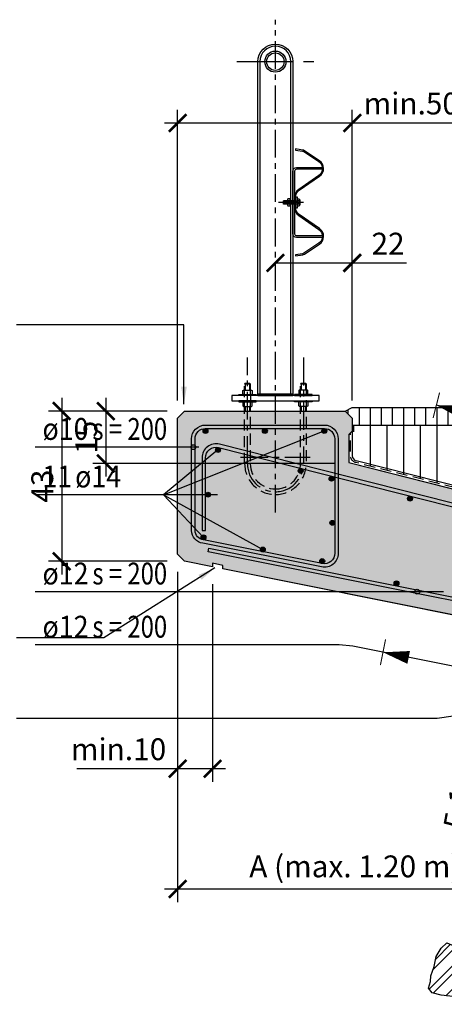
# Model space of a CAD drawing. Units: millimetres. Extents: x 0 to 2041, y -1058 to 1.
# Drawn here: x 319 to 440, y -740 to -459 of the extents above; entities that cross this region are included whole.
import ezdxf

# ---------------------------------------------------------------- set-up
doc = ezdxf.new("R2010")
doc.units = ezdxf.units.MM
doc.header["$LTSCALE"] = 0.5
doc.header["$PDMODE"] = 34
doc.header["$PDSIZE"] = 2
doc.linetypes.add('CENTRO', pattern=[50.800000000000004, 31.75, -6.35, 6.35, -6.35])
doc.linetypes.add('NASCOSTA', pattern=[9.524999999999999, 6.35, -3.175])
doc.layers.get('0').update_dxf_attribs({"plot": 0})
for name, color, linetype in [('202 muro sassi esistente', 4, 'Continuous'), ('301 asfalto', 3, 'Continuous'), ('420 cordolo 25', 3, 'Continuous'), ('422 cordolo 50', 5, 'Continuous'), ('513 piantana', 3, 'Continuous'), ('514 piastra', 3, 'Continuous'), ('515 profilo barriera', 3, 'Continuous'), ('601 misure 25', 2, 'Continuous'), ('615 arial', 4, 'Continuous'), ('703 Impermeabilizzazione', 3, 'Continuous'), ('704 bulloni', 2, 'Continuous'), ('705 staifix', 2, 'Continuous'), ('707 saldature', 1, 'Continuous'), ('804 barra', 4, 'Continuous'), ('805 barra generatrice', 1, 'Continuous'), ('820 sfuma beton armato', 253, 'Continuous'), ('830 tratt asfalto', 1, 'Continuous'), ('836 tratt sassi esistenti', 1, 'Continuous')]:
    doc.layers.add(name, color=color, linetype=linetype)
doc.layers.add('801 lin costruzioni', color=1, linetype='Continuous', plot=False)
doc.styles.add('AT-DIAMETRO', font='ARIALN.TTF')
doc.styles.add('AT-INTERASSE', font='ARIALN.TTF')
doc.styles.add('AT-NUMERO', font='ARIALN.TTF', dxfattribs={"width": 0.9})
doc.styles.add('T-arial-25mm', font='ARIALN.TTF')
doc.styles.add('T-arial-4mm', font='ARIALN.TTF')
doc.dimstyles.new('Mis-25 cm cantone', dxfattribs={"dimscale": 2.5, "dimtxt": 2.5, "dimasz": 2, "dimexe": 1.5, "dimexo": 3, "dimtad": 3, "dimzin": 9, "dimtxsty": 'T-arial-4mm', "dimblk": 'ARCHTICK', "dimcen": -2.5, "dimdle": 1.5, "dimclrd": 2, "dimclre": 2, "dimclrt": 4, "dimazin": 2, "dimtfac": 1, "dimtmove": 0, "dimatfit": 3, "dimfxl": 1, "dimlwd": -1, "dimlwe": -1, "dimarcsym": 0})

# ---------------------------------------------------------------- blocks, each defined once
blk = doc.blocks.new('_ARCHTICK')
at = {"color": 0, "linetype": 'ByBlock', "const_width": 0.15}
blk.add_lwpolyline([(-0.5, -0.5), (0.5, 0.5)], dxfattribs=at)
blk = doc.blocks.new('*D1')
at = {"layer": '601 misure 25', "color": 2, "transparency": 16777216}
for p, q in [((363.8956764008472, -567.5614193214535), (363.8956764008472, -484.3620606008476)), ((413.8956764008472, -567.5614193214535), (413.8956764008472, -484.3620606008476)), ((360.1456764008472, -488.1120606008476), (413.8956764008472, -488.1120606008476)), ((413.8956764008472, -488.1120606008476), (442.6891620761541, -488.1120606008476))]:
    blk.add_line(p, q, dxfattribs=at)
at = {"layer": 'Defpoints', "color": 0, "transparency": 16777216}
for p in [(413.8956764008472, -488.1120606008476), (363.8956764008472, -572.5614193214535), (413.8956764008472, -572.5614193214535)]:
    blk.add_point(p, dxfattribs=at)
at = {"layer": '601 misure 25', "color": 2, "transparency": 16777216, "xscale": 5, "yscale": 5, "zscale": 5, "rotation": 180}
blk.add_blockref('_ARCHTICK', (363.8956764008472, -488.1120606008476), dxfattribs=at)
at = {"layer": '601 misure 25', "color": 2, "transparency": 16777216, "xscale": 5, "yscale": 5, "zscale": 5}
blk.add_blockref('_ARCHTICK', (413.8956764008472, -488.1120606008476), dxfattribs=at)
at = {"layer": '601 misure 25', "color": 4, "transparency": 16777216, "insert": (430.7924192385007, -483.358479427587), "char_height": 6.25, "attachment_point": 5, "style": 'T-arial-4mm'}
blk.add_mtext('min.50', dxfattribs=at)
blk = doc.blocks.new('*D2')
at = {"layer": '601 misure 25', "color": 2, "transparency": 16777216}
for p, q in [((413.8956764008472, -567.5614193214535), (413.8956764008472, -524.4149598880613)), ((391.8956764008473, -528.1649598880613), (417.6456764008472, -528.1649598880613)), ((413.8956764008472, -528.1649598880613), (429.4047146000286, -528.1649598880613))]:
    blk.add_line(p, q, dxfattribs=at)
at = {"layer": 'Defpoints', "color": 0, "transparency": 16777216}
for p in [(391.8956764008473, -528.1649598880613), (391.8956764008473, -570.561419321454), (413.8956764008472, -572.5614193214535)]:
    blk.add_point(p, dxfattribs=at)
at = {"layer": '601 misure 25', "color": 2, "transparency": 16777216, "xscale": 5, "yscale": 5, "zscale": 5, "rotation": 180}
blk.add_blockref('_ARCHTICK', (391.8956764008473, -528.1649598880613), dxfattribs=at)
at = {"layer": '601 misure 25', "color": 2, "transparency": 16777216, "xscale": 5, "yscale": 5, "zscale": 5}
blk.add_blockref('_ARCHTICK', (413.8956764008472, -528.1649598880613), dxfattribs=at)
at = {"layer": '601 misure 25', "color": 4, "transparency": 16777216, "insert": (424.1501955004379, -523.4646699835592), "char_height": 6.25, "attachment_point": 5, "style": 'T-arial-4mm'}
blk.add_mtext('22', dxfattribs=at)
blk = doc.blocks.new('*D3')
at = {"layer": '601 misure 25', "color": 2, "transparency": 16777216}
for p, q in [((330.7301647739623, -566.811419321454), (330.7301647739623, -617.3114193214533)), ((360.8956764008482, -570.561419321454), (326.9801647739623, -570.561419321454)), ((360.8956764008482, -613.5614193214533), (326.9801647739623, -613.5614193214533))]:
    blk.add_line(p, q, dxfattribs=at)
at = {"layer": 'Defpoints', "color": 0, "transparency": 16777216}
for p in [(365.8956764008482, -570.561419321454), (330.7301647739623, -613.5614193214533), (365.8956764008482, -613.5614193214533)]:
    blk.add_point(p, dxfattribs=at)
at = {"layer": '601 misure 25', "color": 2, "transparency": 16777216, "xscale": 5, "yscale": 5, "zscale": 5}
for p, rotation in [((330.7301647739623, -570.561419321454), 90), ((330.7301647739623, -613.5614193214533), 270)]:
    blk.add_blockref('_ARCHTICK', p, dxfattribs=dict(at, rotation=rotation))
at = {"layer": '601 misure 25', "color": 4, "transparency": 16777216, "insert": (325.9765836007018, -592.0614193214535), "char_height": 6.25, "attachment_point": 5, "rotation": 90, "style": 'T-arial-4mm'}
blk.add_mtext('43', dxfattribs=at)
blk = doc.blocks.new('*D4')
at = {"layer": '601 misure 25', "color": 2, "transparency": 16777216}
for p, q in [((343.3631185267686, -566.811419321454), (343.3631185267686, -589.3114193214531)), ((360.8956764008482, -570.561419321454), (339.6131185267686, -570.561419321454)), ((408.8956764008486, -585.5614193214531), (339.6131185267686, -585.5614193214531))]:
    blk.add_line(p, q, dxfattribs=at)
at = {"layer": 'Defpoints', "color": 0, "transparency": 16777216}
for p in [(365.8956764008482, -570.561419321454), (343.3631185267686, -585.5614193214531), (413.8956764008486, -585.5614193214531)]:
    blk.add_point(p, dxfattribs=at)
at = {"layer": '601 misure 25', "color": 2, "transparency": 16777216, "xscale": 5, "yscale": 5, "zscale": 5}
for p, rotation in [((343.3631185267686, -570.561419321454), 90), ((343.3631185267686, -585.5614193214531), 270)]:
    blk.add_blockref('_ARCHTICK', p, dxfattribs=dict(at, rotation=rotation))
at = {"layer": '601 misure 25', "color": 4, "transparency": 16777216, "insert": (338.6095373535081, -578.0614193214534), "char_height": 6.25, "attachment_point": 5, "rotation": 90, "style": 'T-arial-4mm'}
blk.add_mtext('15', dxfattribs=at)
blk = doc.blocks.new('*D5')
at = {"layer": '601 misure 25', "color": 2, "transparency": 16777216}
for p, q in [((363.8956764008472, -616.5614193214536), (363.8956764008472, -676.6779875235616)), ((373.895676400848, -620.1614193214538), (373.895676400848, -676.6779875235616)), ((363.8956764008472, -672.9279875235616), (335.1021907255402, -672.9279875235616)), ((377.645676400848, -672.9279875235616), (363.8956764008472, -672.9279875235616))]:
    blk.add_line(p, q, dxfattribs=at)
at = {"layer": 'Defpoints', "color": 0, "transparency": 16777216}
for p in [(363.8956764008472, -611.5614193214536), (373.895676400848, -615.1614193214538), (363.8956764008472, -672.9279875235616)]:
    blk.add_point(p, dxfattribs=at)
at = {"layer": '601 misure 25', "color": 2, "transparency": 16777216, "xscale": 5, "yscale": 5, "zscale": 5, "rotation": 180}
blk.add_blockref('_ARCHTICK', (363.8956764008472, -672.9279875235616), dxfattribs=at)
at = {"layer": '601 misure 25', "color": 2, "transparency": 16777216, "xscale": 5, "yscale": 5, "zscale": 5}
blk.add_blockref('_ARCHTICK', (373.895676400848, -672.9279875235616), dxfattribs=at)
at = {"layer": '601 misure 25', "color": 4, "transparency": 16777216, "insert": (346.9989335631936, -668.174406350301), "char_height": 6.25, "attachment_point": 5, "style": 'T-arial-4mm'}
blk.add_mtext('min.10', dxfattribs=at)
blk = doc.blocks.new('*D6')
at = {"layer": '601 misure 25', "color": 2, "transparency": 16777216}
for p, q in [((363.8956764008472, -616.5614193214536), (363.8956764008472, -711.1120948720181)), ((465.3945318087738, -638.4611904030378), (465.3945318087738, -711.1120948720181)), ((360.1456764008472, -707.3620948720181), (469.1445318087738, -707.3620948720181))]:
    blk.add_line(p, q, dxfattribs=at)
at = {"layer": 'Defpoints', "color": 0, "transparency": 16777216}
for p in [(363.8956764008472, -611.5614193214536), (465.3945318087738, -633.4611904030378), (465.3945318087738, -707.3620948720181)]:
    blk.add_point(p, dxfattribs=at)
at = {"layer": '601 misure 25', "color": 2, "transparency": 16777216, "xscale": 5, "yscale": 5, "zscale": 5, "rotation": 180}
blk.add_blockref('_ARCHTICK', (363.8956764008472, -707.3620948720181), dxfattribs=at)
at = {"layer": '601 misure 25', "color": 2, "transparency": 16777216, "xscale": 5, "yscale": 5, "zscale": 5}
blk.add_blockref('_ARCHTICK', (465.3945318087738, -707.3620948720181), dxfattribs=at)
at = {"layer": '601 misure 25', "color": 4, "transparency": 16777216, "insert": (414.6451041048105, -701.7025621298626), "char_height": 6.25, "attachment_point": 5, "style": 'T-arial-4mm'}
blk.add_mtext('A (max. 1.20 m)', dxfattribs=at)

msp = doc.modelspace()

# ---------------------------------------------------------------- hatches: boundary and pattern name
at = {"layer": '707 saldature'}
for points in [[(386.8956764008473, -565.7614193214546), (386.4956764008472, -566.1614193214543), (386.8956764008473, -566.1614193214542)], [(396.8956764008473, -565.7614193214547), (396.8956764008473, -566.1614193214544), (397.2956764008479, -566.1614193214543)]]:
    msp.add_hatch(color=256, dxfattribs=at).paths.add_polyline_path(points)
h = msp.add_hatch(dxfattribs=at)
h.set_pattern_fill('ANSI31', color=256, scale=0.2, angle=45, style=0)
h.set_pattern_definition([(90, (-2212.781902165864, 186.4183742347367), (-0.635, 1.110223024625157e-16), [])])
h.paths.add_polyline_path([(386.8956764008473, -566.1614193214543), (396.8956764008473, -566.1614193214543), (396.8956764008473, -565.7614193214544), (386.8956764008473, -565.7614193214544)])
at = {"layer": '804 barra'}
h = msp.add_hatch(color=256, dxfattribs=at)
edge = h.paths.add_edge_path(flags=16)
edge.add_arc((405.8956764008514, -611.2732822456273), 3, -101.30993247401977, 6.480149750132114e-12, ccw=False)
edge.add_line((405.3073279954369, -614.2150242727001), (371.3073279954326, -607.4150242726993))
edge.add_arc((371.5875148188788, -604.73756935746), 2.692075310828431, 180.760104213784, 264.02592959678054, ccw=False)
edge.add_line((368.8956764008472, -604.7732822456264), (368.8956764008472, -578.561419321454))
edge.add_arc((371.8956764008472, -578.561419321454), 3, 90, 180, ccw=False)
edge.add_line((371.8956764008472, -575.561419321454), (405.8956764008478, -575.561419321454))
edge.add_arc((405.8956764008478, -578.561419321454), 3, 6.480149750132114e-12, 90, ccw=False)
edge.add_line((408.8956764008478, -578.5614193214536), (408.8956764008514, -611.273282245627))
edge = h.paths.add_edge_path()
edge.add_line((371.8956764008471, -574.561419321454), (405.8956764008478, -574.5614193214539))
edge.add_arc((405.8956764008478, -578.5614193214539), 4, 6.480149750132114e-12, 90, ccw=False)
edge.add_line((409.8956764008478, -578.5614193214534), (409.8956764008514, -611.2732822456271))
edge.add_arc((405.8956764008514, -611.2732822456276), 4, -101.30993247402012, 6.480149750132114e-12, ccw=False)
edge.add_line((405.1112118602987, -615.1956049483913), (371.1112118602944, -608.3956049483903))
edge.add_arc((371.5834469882265, -604.7380252921345), 3.687939120689174, 180.5477599655264, 262.64316201913925, ccw=False)
edge.add_line((367.8956764008472, -604.7732822456265), (367.8956764008471, -578.561419321454))
edge.add_arc((371.8956764008471, -578.561419321454), 4, 90, 180, ccw=False)
h = msp.add_hatch(color=256, dxfattribs=at)
edge = h.paths.add_edge_path()
edge.add_arc((371.8956764008477, -576.261419321454), 0.7, 0, 360)
h = msp.add_hatch(color=256, dxfattribs=at)
edge = h.paths.add_edge_path()
edge.add_arc((388.8956764008475, -576.261419321454), 0.7, 0, 360)
h = msp.add_hatch(color=256, dxfattribs=at)
edge = h.paths.add_edge_path()
edge.add_arc((405.8956764008475, -576.261419321454), 0.7, 0, 360)
h = msp.add_hatch(color=256, dxfattribs=at)
edge = h.paths.add_edge_path()
edge.add_line((370.8956764008472, -604.7732822456264), (371.8956764008472, -604.7732822456265))
edge.add_line((371.8956764008472, -604.7732822456265), (371.8956764008472, -583.9389676910633))
edge.add_arc((374.8956764008472, -583.9389676910633), 3, 75.79116677189859, 180, ccw=False)
edge.add_line((375.6320469247462, -581.03074513226), (646.4792034807289, -649.6100434964744))
edge.add_line((646.4792034807289, -649.6100434964744), (646.7246603220286, -648.6406359768732))
edge.add_line((646.7246603220286, -648.6406359768732), (375.8775037660459, -580.0613376126591))
edge.add_arc((374.8956764008472, -583.9389676910636), 3.999999999999987, 75.79116677189845, 180)
edge.add_line((370.8956764008472, -583.9389676910636), (370.8956764008472, -604.7732822456264))
h = msp.add_hatch(color=256, dxfattribs=at)
edge = h.paths.add_edge_path()
edge.add_arc((375.4602271358365, -581.7093303959807), 0.7, 0, 360)
h = msp.add_hatch(color=256, dxfattribs=at)
edge = h.paths.add_edge_path()
edge.add_arc((399.1154992500811, -587.6989150194183), 0.7, 0, 360)
h = msp.add_hatch(color=256, dxfattribs=at)
edge = h.paths.add_edge_path()
edge.add_arc((407.9669533689202, -589.9401292920428), 0.7, 0, 360)
h = msp.add_hatch(color=256, dxfattribs=at)
edge = h.paths.add_edge_path()
edge.add_arc((372.5956764008471, -594.5061249683449), 0.7, 0, 360)
h = msp.add_hatch(color=256, dxfattribs=at)
edge = h.paths.add_edge_path()
edge.add_arc((430.4220606280035, -595.6258286366572), 0.7, 0, 360)
h = msp.add_hatch(color=256, dxfattribs=at)
edge = h.paths.add_edge_path()
edge.add_arc((408.1956764008497, -602.5482345509606), 0.7, 0, 360)
h = msp.add_hatch(color=256, dxfattribs=at)
edge = h.paths.add_edge_path()
edge.add_arc((371.3073279954326, -606.7150242726993), 0.7, 0, 360)
h = msp.add_hatch(color=256, dxfattribs=at)
edge = h.paths.add_edge_path()
edge.add_line((372.8073279954326, -609.844730126777), (642.1363119166137, -663.7105269110133))
edge.add_arc((642.7246603220283, -660.7687848839405), 3.000000000000028, 258.6900675259802, 360)
edge.add_line((645.7246603220283, -660.7687848839405), (645.7246603220282, -653.6013927210134))
edge.add_arc((642.7246603220283, -653.6013927210133), 2.999999999999886, 359.9999999999978, 435.7911667718992)
edge.add_line((643.4610308459273, -650.6931701622101), (617.3969778926953, -644.0936751304397))
edge.add_line((617.3969778926953, -644.0936751304397), (617.6424347339951, -643.1242676108385))
edge.add_line((617.6424347339951, -643.1242676108385), (643.7064876872273, -649.723762642609))
edge.add_arc((642.7246603220285, -653.6013927210134), 3.999999999999987, 0, 75.79116677189842, ccw=False)
edge.add_line((646.7246603220285, -653.6013927210134), (646.7246603220284, -660.7687848839407))
edge.add_arc((642.7246603220283, -660.7687848839407), 4.000000000000114, -101.30993247401932, 0, ccw=False)
edge.add_line((641.9401957814756, -664.6911075867044), (372.6112118602944, -610.825310802468))
edge.add_line((372.6112118602944, -610.825310802468), (372.8073279954326, -609.844730126777))
h = msp.add_hatch(color=256, dxfattribs=at)
edge = h.paths.add_edge_path()
edge.add_arc((388.3073279954348, -610.2150242726996), 0.7, 0, 360)
h = msp.add_hatch(color=256, dxfattribs=at)
edge = h.paths.add_edge_path()
edge.add_arc((405.3073279954369, -613.5150242727001), 0.7, 0, 360)
h = msp.add_hatch(color=256, dxfattribs=at)
edge = h.paths.add_edge_path()
edge.add_arc((426.5458445592084, -619.8785707076285), 0.7, 0, 360)
at = {"layer": '820 sfuma beton armato'}
h = msp.add_hatch(color=256, dxfattribs=at)
edge = h.paths.add_edge_path()
edge.add_arc((640.7246603220286, -653.3107657836488), 9.99999999999972, -2.6147972675971687e-12, 75.7911667718974, ccw=False)
edge.add_line((650.7246603220283, -653.3107657836492), (650.7246603220283, -670.5272161056891))
edge.add_line((650.7246603220283, -670.5272161056891), (376.8956764008475, -615.7614193214526))
edge.add_line((376.8956764008475, -615.7614193214526), (376.8956764008476, -614.7416154187338))
edge.add_line((376.8956764008476, -614.7416154187338), (373.895676400848, -614.141615418735))
edge.add_line((373.895676400848, -614.141615418735), (373.895676400848, -615.1614193214536))
edge.add_line((373.895676400848, -615.1614193214536), (365.8956764008482, -613.5614193214533))
edge.add_line((365.8956764008482, -613.5614193214533), (363.8956764008472, -611.5614193214537))
edge.add_line((363.8956764008472, -611.5614193214537), (363.8956764008472, -572.5614193214535))
edge.add_line((363.8956764008472, -572.5614193214535), (365.8956764008482, -570.561419321454))
edge.add_line((365.8956764008482, -570.561419321454), (411.8956764008475, -570.561419321454))
edge.add_line((411.8956764008475, -570.561419321454), (413.8956764008472, -572.5614193214535))
edge.add_line((413.8956764008472, -572.5614193214535), (413.8956764008475, -576.3082163739446))
edge.add_line((413.8956764008475, -576.3082163739446), (412.8956764008468, -577.3082163739443))
edge.add_line((412.8956764008468, -577.3082163739443), (412.8956764008467, -585.3082163739443))
edge.add_line((412.8956764008467, -585.3082163739443), (643.1792287350257, -643.616690587638))
at = {"layer": '830 tratt asfalto'}
h = msp.add_hatch(dxfattribs=at)
h.set_pattern_fill('ANSI31', color=256, angle=45, style=0)
h.set_pattern_definition([(90, (0, 0), (-3.175, 6.661338147750939e-16), [])])
h.paths.add_polyline_path([(413.8956764008473, -569.5614193214535), (411.8956764008474, -570.561419321454), (413.8956764008471, -572.5614193214535), (413.8956764008474, -574.5614193214532), (698.4219168315956, -574.5614193214547), (698.4219168315959, -569.5614193214536)])
h = msp.add_hatch(dxfattribs=at)
h.set_pattern_fill('ANSI31', color=256, scale=1.5, angle=45, style=0)
h.set_pattern_definition([(90, (0, 0), (-4.762499999999999, 8.881784197001252e-16), [])])
h.paths.add_polyline_path([(413.8956764008473, -574.5614193214532), (413.8956764008475, -576.5614193214528), (414.3956764008481, -576.5614193214528), (414.3956764008481, -583.6155319019635, 0.3433086917872728), (415.9047627182488, -585.5543469411658), (460.5960572679747, -596.8703144491175), (473.9049523956384, -583.5614193214535), (698.4219168315952, -583.5614193214536), (698.4219168315955, -574.5614193214545)])
at = {"layer": '836 tratt sassi esistenti'}
h = msp.add_hatch(dxfattribs=at)
h.set_pattern_fill('ANSI32', color=256, scale=0.5, style=0)
h.set_pattern_definition([(45, (0, 0), (-3.367596045400933, 3.367596045400933), []), (45, (2.245065, 0), (-3.367596045400933, 3.367596045400933), [])])
edge = h.paths.add_edge_path()
edge.add_line((446.1418042315773, -738.8406328140131), (443.4854177007682, -738.2087340968421))
edge.add_line((443.4854177007682, -738.2087340968421), (439.3283247352061, -737.7907194628033))
edge.add_line((439.3283247352061, -737.7907194628033), (436.769221483961, -737.058937398775))
edge.add_line((436.769221483961, -737.058937398775), (435.6826747094248, -735.7181826483295))
edge.add_line((435.6826747094248, -735.7181826483295), (436.2855144309636, -733.8113813068612))
edge.add_line((436.2855144309636, -733.8113813068612), (436.3689147876047, -732.2519974691343))
edge.add_line((436.3689147876047, -732.2519974691343), (437.3601478162473, -729.5215793354653))
edge.add_line((437.3601478162473, -729.5215793354653), (437.9177178534763, -726.7053040101725))
edge.add_line((437.9177178534763, -726.7053040101725), (439.2997311675205, -724.2773826049524))
edge.add_line((439.2997311675205, -724.2773826049524), (440.9438479792842, -722.8018620301068))
edge.add_line((440.9438479792842, -722.8018620301068), (444.0676712411902, -724.0957049525089))
edge.add_line((444.0676712411902, -724.0957049525089), (446.4099410997067, -724.7845580451492))
edge.add_line((446.4099410997067, -724.7845580451492), (450.8776507973723, -726.1193381350349))
edge.add_line((450.8776507973723, -726.1193381350349), (454.6090805700006, -727.758603130135))
edge.add_line((454.6090805700006, -727.758603130135), (455.6074635720793, -728.4065211801317))
edge.add_line((455.6074635720793, -728.4065211801317), (455.7003937130406, -731.351583419585))
edge.add_line((455.7003937130406, -731.351583419585), (454.1468242786652, -734.6460513395423))
edge.add_line((454.1468242786652, -734.6460513395423), (452.7671941488722, -738.2000855142646))
edge.add_line((452.7671941488722, -738.2000855142646), (452.3382941525954, -740.3664509856565))
edge.add_line((452.3382941525954, -740.3664509856565), (451.4545846365638, -740.2774695925668))
edge.add_line((451.4545846365638, -740.2774695925668), (446.1075825090094, -738.8313775793033))

# ---------------------------------------------------------------- linework, layer by layer
at = {"layer": '202 muro sassi esistente'}
msp.add_lwpolyline([(446.1418042315773, -738.8406328140131), (443.4854177007682, -738.2087340968421), (439.3283247352061, -737.7907194628033), (436.769221483961, -737.058937398775), (435.6826747094248, -735.7181826483295), (436.2855144309636, -733.8113813068612), (436.3689147876047, -732.2519974691343), (437.3601478162473, -729.5215793354653), (437.9177178534763, -726.7053040101725), (439.2997311675205, -724.2773826049524), (440.9438479792842, -722.8018620301068), (444.0676712411902, -724.0957049525089), (446.4099410997067, -724.7845580451492), (450.8776507973723, -726.1193381350349), (454.6090805700006, -727.758603130135), (455.6074635720793, -728.4065211801317), (455.7003937130406, -731.351583419585), (454.1468242786652, -734.6460513395423), (452.7671941488722, -738.2000855142646), (452.3382941525954, -740.3664509856565), (451.4545846365638, -740.2774695925668), (446.1075825090094, -738.8313775793033)], dxfattribs=at)
at = {"layer": '301 asfalto'}
for p, q in [((411.8956764008475, -570.561419321454), (413.8956764008472, -569.5614193214535)), ((413.8956764008472, -569.5614193214535), (698.4219168315963, -569.5614193214535)), ((413.8956764008472, -574.5614193214532), (698.4219168315963, -574.5614193214547))]:
    msp.add_line(p, q, dxfattribs=at)
at = {"layer": '420 cordolo 25'}
for p, q in [((412.8956764008468, -577.3082163739443), (413.8956764008477, -576.3082163739443)), ((412.8956764008468, -577.3082163739443), (412.8956764008467, -585.3082163739443)), ((412.8956764008468, -585.3082163739443), (643.1792287350257, -643.6166905876381))]:
    msp.add_line(p, q, dxfattribs=at)
at = {"layer": '422 cordolo 50'}
for p, q in [((363.8956764008472, -572.5614193214535), (365.8956764008482, -570.561419321454)), ((365.8956764008482, -570.561419321454), (411.8956764008475, -570.561419321454)), ((411.8956764008475, -570.561419321454), (413.8956764008472, -572.5614193214535)), ((363.8956764008472, -611.5614193214536), (363.8956764008472, -572.5614193214535)), ((413.8956764008472, -572.5614193214535), (413.8956764008475, -576.3082163739446)), ((365.8956764008482, -613.5614193214533), (363.8956764008472, -611.5614193214536)), ((373.895676400848, -615.1614193214538), (365.8956764008482, -613.5614193214533)), ((376.8956764008476, -614.7416154187338), (373.895676400848, -614.141615418735)), ((373.895676400848, -614.141615418735), (373.895676400848, -615.1614193214538)), ((376.8956764008475, -615.7614193214528), (376.8956764008476, -614.7416154187338)), ((650.7246603220283, -670.5272161056891), (376.8956764008475, -615.7614193214528))]:
    msp.add_line(p, q, dxfattribs=at)
at = {"layer": '513 piantana', "color": 1, "linetype": 'CENTRO', "ltscale": 0.5}
msp.add_line((391.8956764008473, -599.6309204338442), (391.8956764008473, -458.5529211050425), dxfattribs=at)
at = {"layer": '513 piantana', "color": 1, "linetype": 'CENTRO'}
msp.add_line((380.8956764008473, -470.5614193214542), (402.8956764008473, -470.5614193214542), dxfattribs=at)
at = {"layer": '513 piantana', "color": 1}
msp.add_lwpolyline([(396.3256764008472, -470.5614193214542, 0.9999999999999999), (387.4656764008473, -470.5614193214542), (387.4656764008473, -566.1614193214543), (386.8956764008473, -566.1614193214543), (386.8956764008473, -470.5614193214542, -0.9999999999999999), (396.8956764008473, -470.5614193214542), (396.8956764008473, -566.1614193214543), (396.3256764008474, -566.1614193214543)], format="xyb", close=True, dxfattribs=at)
for radius in [3.015, 2.5]:
    msp.add_circle((391.8956764008473, -470.5614193214542), radius, dxfattribs=at)
at = {"layer": '514 piastra', "color": 1}
msp.add_line((384.8956764008473, -567.6614193214543), (384.8956764008473, -566.1614193214543), dxfattribs=at)
msp.add_lwpolyline([(397.8956764008473, -566.1614193214543), (385.8956764008473, -566.1614193214543), (379.3956764008473, -566.1614193214543), (379.3956764008473, -567.6614193214543), (404.3956764008473, -567.6614193214543), (404.3956764008473, -566.1614193214543)], close=True, dxfattribs=at)
at = {"layer": '515 profilo barriera', "color": 1}
for points in [[(397.3957910936153, -510.8614193214542), (397.3957910936037, -512.3614193214482, 0.246437213528417), (398.5616756827503, -514.583240625285), (404.3594492365841, -518.586467051377, -0.5306346761542953), (404.3228122322502, -522.5611730306857), (400.0205667579493, -525.4161099470107, -0.1087309328462189), (399.6597852967854, -525.5557368339346), (397.6501739383274, -525.8649078121589), (397.6957910936036, -526.1614193214541), (399.7054024520623, -525.8522483432291, 0.1087309328462189), (400.1864444002808, -525.6660791606641), (404.4886898745812, -522.8111422443396, 0.5306346761542946), (404.5299065044568, -518.3395980176176), (398.732132950623, -514.3363715915254, -0.2464372135284236), (397.6957910936036, -512.3614193214482), (397.6957910936036, -510.8614193214542), (397.6957910936036, -509.3614193214601, -0.2464372135284236), (398.732132950623, -507.3864670513829), (404.5299065044568, -503.3832406252907, 0.5306346761542946), (404.4886898745812, -498.9116963985687), (400.1864444002808, -496.0567594822442, 0.1087309328462189), (399.7054024520623, -495.8705902996792), (397.6957910936036, -495.5614193214542), (397.6501739383274, -495.8579308307494), (399.6597852967854, -496.1671018089737, -0.1087309328462189), (400.0205667579493, -496.3067286958976), (404.3228122322502, -499.1616656122226, -0.5306346761542953), (404.3594492365841, -503.1363715915313), (398.5616756827503, -507.1395980176233, 0.246437213528417), (397.3957910936037, -509.3614193214601)], [(405.3956764008471, -501.3614193214542), (397.8956764008471, -501.3614193214544, 0.4142135623731483), (397.3956764008471, -501.8614193214542), (397.3956764008473, -519.8614193214544, 0.4142135623734147), (397.8956764008471, -520.3614193214544), (405.3956764008471, -520.3614193214542), (405.3956764008471, -520.8614193214542), (397.8956764008473, -520.8614193214544, -0.4142135623733082), (396.8956764008473, -519.8614193214544), (396.8956764008471, -501.8614193214542, -0.414213562373175), (397.8956764008473, -500.8614193214544), (405.3956764008471, -500.8614193214542)]]:
    msp.add_lwpolyline(points, format="xyb", close=True, dxfattribs=at)
at = {"layer": '703 Impermeabilizzazione', "color": 1}
for p, q in [((413.8956764008475, -576.3082163739446), (413.8956764008474, -583.362328954455)), ((643.4246855763257, -642.6472830680368), (415.0274911388979, -584.8164402338567))]:
    msp.add_line(p, q, dxfattribs=at)
at = {"layer": '703 Impermeabilizzazione', "color": 3, "linetype": 'NASCOSTA', "flags": 128}
msp.add_lwpolyline([(651.2246603220278, -661.9189909446686), (651.2246603220278, -653.3107657836492, 0.3433086917872721), (643.3019571556756, -643.1319868278375), (414.9047627182482, -585.3011439936574, -0.3433086917872689), (413.3956764008475, -583.3623289544552), (413.3956764008475, -576.808216373944)], format="xyb", dxfattribs=at)
at = {"layer": '703 Impermeabilizzazione', "color": 1}
msp.add_arc((415.3956764008474, -583.362328954455), 1.5, 179.9999999999995, 255.7911667718985, dxfattribs=at)
at = {"layer": '704 bulloni', "color": 1}
for p, q in [((398.1717593727666, -510.0166941813985), (398.1717593727666, -511.70614446151)), ((398.2467593727667, -510.0166941813982), (398.1717593727666, -510.0166941813985)), ((398.1717593727666, -511.70614446151), (398.2467593727667, -511.70614446151))]:
    msp.add_line(p, q, dxfattribs=at)
for points in [[(395.4145742014261, -511.3567858524191, 0.3633673022871683), (395.4145742014261, -511.8521523833839), (396.0345742014262, -511.8521523833839, 0.3633673022871681), (396.0345742014262, -511.3567858524191, 0.1839086690882676), (396.0345742014262, -510.3660527904897, 0.3633673022871681), (396.0345742014262, -509.870686259525), (395.4145742014259, -509.870686259525, 0.3633673022871681), (395.4145742014261, -510.3660527904897, 0.1839086690882676)], [(398.2467593727667, -511.8415615994471), (398.7405231537641, -511.8415615994471, 0.5071075697207167), (398.7405231537641, -511.3243029604508, 0.2868087340176904), (398.7405231537641, -510.3985356824577, 0.5071075697207541), (398.7405231537641, -509.8812770434614), (398.2467593727667, -509.8812770434611)]]:
    msp.add_lwpolyline(points, format="xyb", close=True, dxfattribs=at)
for points in [[(396.1256764008469, -509.8114193214544), (396.1256764008469, -511.9114193214543), (396.3256764008469, -511.9114193214543), (396.3256764008469, -509.8114193214544)], [(397.6980066611463, -509.2556846567405), (398.124675158519, -509.2556846567405), (398.124675158519, -512.467153986168), (397.6980066611463, -512.467153986168)], [(381.3956764008473, -566.1614193214543), (381.3956764008473, -565.8614193214544), (386.3956764008473, -565.8614193214544), (386.3956764008473, -566.1614193214543)], [(402.3956764008473, -566.1614193214543), (402.3956764008473, -565.8614193214544), (397.3956764008473, -565.8614193214544), (397.3956764008473, -566.1614193214543)], [(381.3956764008473, -567.6614193214543), (381.3956764008473, -567.9614193214543), (386.3956764008473, -567.9614193214543), (386.3956764008473, -567.6614193214543)], [(402.3956764008473, -567.6614193214543), (402.3956764008473, -567.9614193214543), (397.3956764008473, -567.9614193214543), (397.3956764008473, -567.6614193214543)]]:
    msp.add_lwpolyline(points, close=True, dxfattribs=at)
at = {"layer": '704 bulloni', "color": 1, "linetype": 'CENTRO', "ltscale": 0.5}
msp.add_lwpolyline([(399.9226715799816, -510.8614193214544), (392.7668611505748, -510.8614193214544)], dxfattribs=at)
at = {"layer": '704 bulloni', "color": 1}
for points in [[(398.1717593727666, -511.3614193214543), (394.2517593727666, -511.3614193214543), (394.1707602909818, -511.2804202396695), (394.1707602909818, -510.4424184032391), (394.2517593727666, -510.3614193214543), (398.1717593727666, -510.3614193214543)], [(397.6717593727666, -510.4424184032391), (394.1707602909818, -510.4424184032391)], [(397.6717593727666, -511.2804202396695), (394.1707602909818, -511.2804202396695)], [(394.2517593727666, -511.3614193214543), (394.2517593727666, -510.3614193214543)], [(395.3245742014262, -510.1183695250074), (395.3245742014262, -511.6044691179013)], [(396.1245742014261, -510.1183695250074), (396.1245742014261, -511.6044691179013)], [(396.3256764008469, -510.3364193214544), (396.1256764008469, -510.3364193214544)], [(396.3256764008469, -511.3864193214545), (396.1256764008469, -511.3864193214545)], [(397.6717593727666, -510.3614193214543), (397.6717593727666, -511.3614193214543)], [(397.6717593727666, -510.4426193214541), (398.1717593727666, -510.3614193214543)], [(397.6717593727666, -510.4426193214541), (397.6717593727666, -510.4426193214541)], [(397.6717593727666, -511.2802193214544), (397.6717593727666, -511.2802193214544)], [(397.6717593727666, -511.2802193214544), (398.1717593727666, -511.3614193214543)], [(398.7405231537641, -510.3985356824577), (398.2467593727667, -510.3985356824577)], [(398.7405231537641, -511.3243029604508), (398.2467593727667, -511.3243029604508)], [(398.8716760394333, -510.1133438629596), (398.8716760394333, -511.6094947799489)], [(382.7356764008438, -565.8614193214544), (382.5856764008496, -565.7114193214456), (382.5856764008496, -564.7114193214456), (382.7356764008438, -564.5614193214515), (385.0556764008508, -564.5614193214515), (385.205676400845, -564.7114193214456), (385.205676400845, -565.7114193214456), (385.0556764008508, -565.8614193214544)], [(382.9456764008648, -564.5614193214515), (383.095676400859, -564.7114193214456), (383.2456764008531, -564.5614193214515)], [(382.9456764008648, -565.8614193214544), (383.095676400859, -565.7114193214456), (383.2456764008531, -565.8614193214544)], [(384.5456764008415, -564.5614193214515), (384.6956764008648, -564.7114193214456), (384.845676400859, -564.5614193214515)], [(384.5456764008415, -565.8614193214544), (384.6956764008648, -565.7114193214456), (384.845676400859, -565.8614193214544)], [(401.0556764008508, -565.8614193214544), (401.205676400845, -565.7114193214456), (401.205676400845, -564.7114193214456), (401.0556764008508, -564.5614193214515), (398.7356764008438, -564.5614193214515), (398.5856764008496, -564.7114193214456), (398.5856764008496, -565.7114193214456), (398.7356764008438, -565.8614193214544)], [(399.2456764008531, -564.5614193214515), (399.0956764008299, -564.7114193214456), (398.9456764008357, -564.5614193214515)], [(399.2456764008531, -565.8614193214544), (399.0956764008299, -565.7114193214456), (398.9456764008357, -565.8614193214544)], [(400.8456764008299, -564.5614193214515), (400.6956764008357, -564.7114193214456), (400.5456764008415, -564.5614193214515)], [(400.8456764008299, -565.8614193214544), (400.6956764008357, -565.7114193214456), (400.5456764008415, -565.8614193214544)], [(382.7356764008438, -567.9614193214543), (382.5856764008496, -568.111419321463), (382.5856764008496, -569.111419321463), (382.7356764008438, -569.2614193214572), (385.0556764008508, -569.2614193214572), (385.205676400845, -569.111419321463), (385.205676400845, -568.111419321463), (385.0556764008508, -567.9614193214543)], [(382.9456764008648, -567.9614193214543), (383.095676400859, -568.111419321463), (383.2456764008531, -567.9614193214543)], [(382.9456764008648, -569.2614193214572), (383.095676400859, -569.111419321463), (383.2456764008531, -569.2614193214572)], [(384.5456764008415, -567.9614193214543), (384.6956764008648, -568.111419321463), (384.845676400859, -567.9614193214543)], [(384.5456764008415, -569.2614193214572), (384.6956764008648, -569.111419321463), (384.845676400859, -569.2614193214572)], [(401.0556764008508, -567.9614193214543), (401.205676400845, -568.111419321463), (401.205676400845, -569.111419321463), (401.0556764008508, -569.2614193214572), (398.7356764008438, -569.2614193214572), (398.5856764008496, -569.111419321463), (398.5856764008496, -568.111419321463), (398.7356764008438, -567.9614193214543)], [(399.2456764008531, -567.9614193214543), (399.0956764008299, -568.111419321463), (398.9456764008357, -567.9614193214543)], [(399.2456764008531, -569.2614193214572), (399.0956764008299, -569.111419321463), (398.9456764008357, -569.2614193214572)], [(400.8456764008299, -567.9614193214543), (400.6956764008357, -568.111419321463), (400.5456764008415, -567.9614193214543)], [(400.8456764008299, -569.2614193214572), (400.6956764008357, -569.111419321463), (400.5456764008415, -569.2614193214572)]]:
    msp.add_lwpolyline(points, dxfattribs=at)
msp.add_circle((398.539834218463, -511.1598281823394), 0.04693019372189156, dxfattribs=at)
at = {"layer": '705 staifix', "color": 1}
for p, q in [((383.095676400859, -562.7324193214547), (384.6956764008648, -562.7324193214547)), ((383.2666764008588, -562.5614193214544), (383.2666764008588, -564.5614193214515)), ((384.524676400865, -562.5614193214544), (384.524676400865, -564.5614193214515)), ((399.095676400859, -562.7324193214547), (400.6956764008648, -562.7324193214547)), ((399.2666764008588, -562.5614193214544), (399.2666764008588, -564.5614193214515)), ((400.524676400865, -562.5614193214544), (400.524676400865, -564.5614193214515)), ((383.2666764008588, -569.2614193214572), (383.2666764008588, -570.5614193214542)), ((384.524676400865, -569.2614193214572), (384.524676400865, -570.5614193214542)), ((399.2666764008588, -569.2614193214572), (399.2666764008588, -570.5614193214542)), ((400.524676400865, -569.2614193214572), (400.524676400865, -570.5614193214542)), ((383.095676400859, -570.5614193214542), (384.6956764008648, -570.5614193214542)), ((399.095676400859, -570.5614193214542), (400.6956764008648, -570.5614193214542))]:
    msp.add_line(p, q, dxfattribs=at)
at = {"layer": '705 staifix', "color": 1, "linetype": 'CENTRO', "ltscale": 0.5}
msp.add_line((381.8956764008473, -583.7614193214514), (401.8956764008473, -583.7614193214514), dxfattribs=at)
msp.add_lwpolyline([(399.8956764008473, -555.2742473608265), (399.8956764008473, -585.6614193214515, -0.4142135623730959), (391.8956764008473, -593.6614193214515, -0.4142135623730959), (383.8956764008473, -585.6614193214515), (383.8956764008473, -555.2742473608265)], format="xyb", dxfattribs=at)
at = {"layer": '705 staifix', "color": 1, "linetype": 'NASCOSTA'}
msp.add_lwpolyline([(399.2666764008588, -562.5614193214544), (400.524676400865, -562.5614193214544), (400.6956764008648, -562.7324193214547), (400.6956764008648, -585.6614193214515, -0.4142135623730951), (391.8956764008473, -594.4614193214544, -0.4142135623730951), (383.095676400859, -585.6614193214515), (383.095676400859, -562.7324193214547), (383.2666764008588, -562.5614193214544), (384.524676400865, -562.5614193214544), (384.6956764008648, -562.7324193214547), (384.6956764008648, -585.6614193214515, 0.4142135623730951), (391.8956764008473, -592.8614193214486), (391.8956764008473, -592.8614193214486, 0.4142135623730951), (399.095676400859, -585.6614193214515), (399.095676400859, -562.7324193214547)], format="xyb", close=True, dxfattribs=at)
at = {"layer": '707 saldature'}
for p, q in [((386.8956764008473, -565.7614193214544), (386.4956764008472, -566.1614193214543)), ((396.8956764008473, -565.7614193214544), (397.2956764008474, -566.1614193214543))]:
    msp.add_line(p, q, dxfattribs=at)
at = {"layer": '801 lin costruzioni'}
msp.add_lwpolyline([(386.8956764008473, -566.1614193214543), (396.8956764008473, -566.1614193214543), (396.8956764008473, -565.7614193214544), (386.8956764008473, -565.7614193214544)], close=True, dxfattribs=at)
msp.add_lwpolyline([(643.1792287350257, -643.616690587638, -0.3433086917872721), (650.7246603220283, -653.3107657836492), (650.7246603220283, -670.5272161056891), (376.8956764008475, -615.7614193214526), (376.8956764008476, -614.7416154187338), (373.895676400848, -614.141615418735), (373.895676400848, -615.1614193214536), (365.8956764008482, -613.5614193214533), (363.8956764008472, -611.5614193214537), (363.8956764008472, -572.5614193214535), (365.8956764008482, -570.561419321454), (411.8956764008475, -570.561419321454), (413.8956764008472, -572.5614193214535), (413.8956764008475, -576.3082163739446), (412.8956764008468, -577.3082163739443), (412.8956764008467, -585.3082163739443)], format="xyb", close=True, dxfattribs=at)
at = {"layer": '804 barra'}
for points in [[(371.8956764008471, -574.561419321454), (405.8956764008478, -574.5614193214539, -0.4142135623730633), (409.8956764008478, -578.5614193214534), (409.8956764008514, -611.2732822456271, -0.4732848177150654), (405.1112118602987, -615.1956049483913), (371.1112118602944, -608.3956049483903, -0.3743592136333654), (367.8956764008472, -604.7732822456265), (367.8956764008471, -578.561419321454, -0.414213562373095)], [(408.8956764008514, -611.273282245627, -0.4732848177150654), (405.3073279954369, -614.2150242727001), (371.3073279954326, -607.4150242726993, -0.3801930633707271), (368.8956764008472, -604.7732822456264), (368.8956764008472, -578.561419321454, -0.414213562373095), (371.8956764008472, -575.561419321454), (405.8956764008478, -575.561419321454, -0.4142135623730633), (408.8956764008478, -578.5614193214536)], [(370.8956764008472, -604.7732822456264), (371.8956764008472, -604.7732822456265), (371.8956764008472, -583.9389676910633, -0.4888610579441794), (375.6320469247462, -581.03074513226), (646.4792034807289, -649.6100434964744), (646.7246603220286, -648.6406359768732), (375.8775037660459, -580.0613376126591, 0.4888610579441793), (370.8956764008472, -583.9389676910636)], [(372.8073279954326, -609.844730126777), (642.1363119166137, -663.7105269110133, 0.4732848177150352), (645.7246603220283, -660.7687848839405), (645.7246603220282, -653.6013927210134, 0.343308691787266), (643.4610308459273, -650.6931701622101), (617.3969778926953, -644.0936751304397), (617.6424347339951, -643.1242676108385), (643.7064876872273, -649.723762642609, -0.3433086917872651), (646.7246603220285, -653.6013927210134), (646.7246603220284, -660.7687848839407, -0.4732848177150287), (641.9401957814756, -664.6911075867044), (372.6112118602944, -610.825310802468)]]:
    msp.add_lwpolyline(points, format="xyb", close=True, dxfattribs=at)
at = {"layer": '804 barra', "ltscale": 0.5}
for centre in [(371.8956764008477, -576.261419321454), (388.8956764008475, -576.261419321454), (405.8956764008475, -576.261419321454), (375.4602271358365, -581.7093303959807), (399.1154992500811, -587.6989150194183), (407.9669533689202, -589.9401292920428), (372.5956764008471, -594.5061249683449), (430.4220606280035, -595.6258286366572), (408.1956764008497, -602.5482345509606), (371.3073279954326, -606.7150242726993), (388.3073279954348, -610.2150242726996), (405.3073279954369, -613.5150242727001), (426.5458445592084, -619.8785707076285)]:
    msp.add_circle(centre, 0.7, dxfattribs=at)
at = {"layer": '805 barra generatrice'}
for p, q in [((359.9131303683391, -594.5061249683449), (405.8956764008475, -576.261419321454)), ((375.4602271358365, -581.7093303959807), (359.9131303683391, -594.5061249683449)), ((371.3073279954326, -606.7150242726993), (359.9131303683391, -594.5061249683449)), ((359.9131303683391, -594.5061249683449), (388.3073279954348, -610.2150242726996))]:
    msp.add_line(p, q, dxfattribs=at)
at = {"layer": '805 barra generatrice', "color": 4}
for points in [[(438.8858437661895, -565.2732717555335, 0.3, 0.3, 0), (437.0449174561559, -572.5438281536703, 0, 0, 0)], [(423.4298435135703, -635.936927370945, 0.3, 0.3, 0), (421.9589724998056, -643.2912824397685, 0, 0, 0)]]:
    msp.add_lwpolyline(points, format="xyseb", dxfattribs=at)
at = {"layer": '805 barra generatrice', "color": 4, "elevation": 0.75}
for points in [[(437.9653806111727, -568.9085499546019, 0, 3.75, 0), (445.2359370036668, -570.7494762632067, 0, 0, 0)], [(422.6944080066879, -639.6141049053567, 0, 3.75, 0), (430.0487630698036, -641.0849759179799, 0, 0, 0)]]:
    msp.add_lwpolyline(points, format="xyseb", dxfattribs=at)
at = {"layer": '805 barra generatrice'}
for points in [[(650.7477168446712, -622.7856646666233), (437.9653806111727, -568.9085499546019)], [(369.9956764008472, -580.8934180514573), (369.9956764008472, -580.8934180514573), (336.4289837150754, -580.8934180514573), (323.123276043952, -580.8934180514573)], [(375.2956764008471, -594.5061249683449), (375.2956764008471, -594.5061249683449), (336.4289837150754, -594.5061249683449), (323.123276043952, -594.5061249683449)], [(439.9885938484389, -622.2809832973783), (439.9885938484389, -622.2809832973783), (336.4289837150754, -622.2809832973783), (323.123276043952, -622.2809832973783)], [(422.6944080066879, -639.6141049053567), (414.0883186755275, -637.8928870391247), (410.1271573241457, -637.5006547688483), (336.4289837150754, -637.5006547688483), (323.123276043952, -637.5006547688483)], [(637.9292218698936, -682.6610676779981), (422.6944080066879, -639.6141049053567)]]:
    msp.add_lwpolyline(points, dxfattribs=at)
at = {"layer": '805 barra generatrice', "color": 4}
for centre in [(368.3956764008472, -580.8934180514573), (432.4971127100474, -622.2809832973783)]:
    msp.add_circle(centre, 0.7000000000000001, dxfattribs=at)

# ---------------------------------------------------------------- texts
at = {"layer": '615 arial', "style": 'T-arial-25mm', "oblique": 15}
msp.add_text('5:1', height=6.25, rotation=79.25650385391128, dxfattribs=at).set_placement((446.0210112510002, -690.6850067141513))
at = {"layer": '805 barra generatrice', "color": 3}
for s, style, width, p in [(' ø10', 'AT-DIAMETRO', 0.9, (323.5221557473992, -578.8100847181239)), (' s = 200', 'AT-INTERASSE', 0.8, (337.9830475241493, -578.8100847181239)), ('11', 'AT-NUMERO', 0.9, (325.2069348803247, -592.4227916350115)), (' ø14', 'AT-DIAMETRO', 0.9, (332.8593763369549, -592.4227916350115)), (' ø12', 'AT-DIAMETRO', 0.9, (323.5221557473992, -620.1976499640449)), (' s = 200', 'AT-INTERASSE', 0.8, (337.9830475241493, -620.1976499640449)), (' ø12', 'AT-DIAMETRO', 0.9, (323.5221557473992, -635.417321435515)), (' s = 200', 'AT-INTERASSE', 0.8, (337.9830475241493, -635.417321435515))]:
    msp.add_text(s, height=6.25, dxfattribs=dict(at, style=style, width=width)).set_placement(p)

# ---------------------------------------------------------------- dimensions: what is measured, and where the dimension line sits
at = {"layer": '601 misure 25'}
dim = msp.add_linear_dim(base=(413.8956764008472, -488.1120606008476), p1=(363.8956764008472, -572.5614193214535), p2=(413.8956764008472, -572.5614193214535), text='min.<>', dimstyle='Mis-25 cm cantone', override={"dimexo": 2}, dxfattribs=at)
dim.commit()
dim.dimension.update_dxf_attribs({"geometry": '*D1', "text_midpoint": (430.7924192385007, -488.1120606008476), "dimtype": 160})
dim = msp.add_linear_dim(base=(391.8956764008473, -528.1649598880613), p1=(413.8956764008472, -572.5614193214535), p2=(391.8956764008473, -570.561419321454), dimstyle='Mis-25 cm cantone', override={"dimexo": 2, "dimse2": 1}, dxfattribs=at)
dim.commit()
dim.dimension.update_dxf_attribs({"geometry": '*D2', "text_midpoint": (424.1501955004379, -528.1649598880613), "dimtype": 160})
for base, p2, picture, middle in [((330.7301647739623, -613.5614193214533), (365.8956764008482, -613.5614193214533), '*D3', (325.9765836007018, -592.0614193214535)), ((343.3631185267686, -585.5614193214531), (413.8956764008486, -585.5614193214531), '*D4', (338.6095373535081, -578.0614193214534))]:
    dim = msp.add_linear_dim(base=base, p1=(365.8956764008482, -570.561419321454), p2=p2, angle=90, dimstyle='Mis-25 cm cantone', override={"dimexo": 2}, dxfattribs=at)
    dim.commit()
    dim.dimension.update_dxf_attribs({"geometry": picture, "text_midpoint": middle})
for base, p1, p2, text, picture, middle in [((363.8956764008472, -672.9279875235616), (373.895676400848, -615.1614193214538), (363.8956764008472, -611.5614193214536), 'min.<>', '*D5', (346.9989335631936, -668.174406350301)), ((465.3945318087738, -707.3620948720181), (363.8956764008472, -611.5614193214536), (465.3945318087738, -633.4611904030378), 'A (max. 1.20 m)', '*D6', (414.6451041048105, -701.7025621298626))]:
    dim = msp.add_linear_dim(base=base, p1=p1, p2=p2, text=text, dimstyle='Mis-25 cm cantone', override={"dimexo": 2}, dxfattribs=at)
    dim.commit()
    dim.dimension.update_dxf_attribs({"geometry": picture, "text_midpoint": middle})

# ---------------------------------------------------------------- leaders
at = {"layer": '601 misure 25', "annotation_type": 0, "has_hookline": 1, "hookline_direction": 1}
for points, text_width in [([(365.7230406243502, -568.5669655169972), (365.7230406243502, -545.8613815119818), (317.8214732404531, -545.8613815119818)], 51.74369031377899), ([(374.5547442556308, -615.4772867087554), (342.8109062620915, -635.4685433764521), (317.8214732404531, -635.4685433764521)], 67.60317189631651), ([(497.0350448701502, -649.785277744395), (438.1792332978075, -658.595034916762), (317.8214732404531, -658.595034916762)], 71.96026603001364)]:
    msp.add_leader(points, dimstyle='Mis-25 cm cantone', override={"dimgap": 0.625, "dimtad": 0}, dxfattribs=dict(at, text_width=text_width))

doc.saveas('drawing.dxf')
